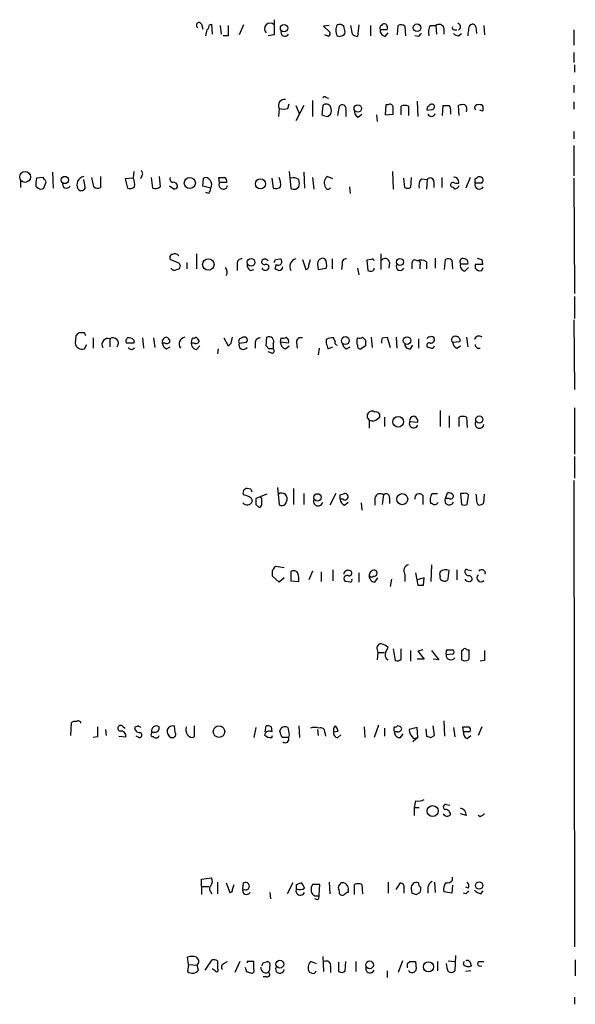
# Model space of a CAD drawing. Extents: x 14 to 1112, y 14 to 911.
# Drawn here: x 1019 to 1083, y 547 to 662 of the extents above; entities that cross this region are included whole.
import ezdxf

# ---------------------------------------------------------------- set-up
doc = ezdxf.new("R2010")
doc.units = 0
doc.header["$MEASUREMENT"] = 0
doc.layers.add('MAIN', color=5, linetype='CONTINUOUS')

msp = doc.modelspace()

# ---------------------------------------------------------------- linework, layer by layer
at = {"layer": 'MAIN'}
for p, q in [((1039.876, 661.1619), (1040.0453, 660.5693)), ((1040.8073, 661.0773), (1041.0613, 661.1619)), ((1041.0613, 661.1619), (1041.146, 659.9766)), ((1042.0773, 660.9926), (1042.162, 659.9766)), ((1044.7867, 661.0773), (1044.2787, 659.8919)), ((1048.3427, 661.6699), (1048.3427, 661.0773)), ((1054.7773, 660.9926), (1054.1, 660.9079)), ((1054.1, 660.9079), (1054.862, 660.2306)), ((1057.4867, 659.9766), (1057.3173, 660.9926)), ((1058.2487, 661.0773), (1058.0793, 659.7226)), ((1059.6033, 660.9926), (1059.6033, 659.8073)), ((1062.736, 659.8919), (1062.8207, 660.9926)), ((1063.5827, 660.9079), (1063.6673, 659.8073)), ((1066.546, 660.9926), (1067.2233, 660.9926)), ((1067.2233, 660.9926), (1067.308, 659.9766)), ((1071.88, 660.8233), (1071.9647, 660.0613)), ((1072.8113, 660.9926), (1072.896, 659.8919)), ((1043.0087, 659.8073), (1042.416, 659.8073)), ((1048.3427, 659.8919), (1047.6653, 659.8073)), ((1054.6927, 659.7226), (1054.2693, 659.8919)), ((1061.5507, 660.4846), (1060.704, 660.4846)), ((1061.2967, 659.7226), (1061.6353, 660.1459)), ((1065.1913, 659.7226), (1064.768, 659.8073)), ((1068.1547, 660.7386), (1068.1547, 659.9766)), ((1069.34, 660.4846), (1069.6787, 660.4846)), ((1069.848, 659.8073), (1070.1867, 660.0613)), ((1083.31, 660.4846), (1083.31, 658.7066)), ((1083.31, 657.8599), (1083.31, 656.6746)), ((1083.3947, 656.4206), (1083.3947, 655.5739)), ((1083.31, 654.0499), (1083.31, 653.2033)), ((1049.9513, 651.3406), (1050.1207, 651.8486)), ((1050.8827, 651.6793), (1051.306, 650.6633)), ((1051.814, 651.6793), (1050.8827, 649.9013)), ((1052.83, 652.2719), (1052.83, 650.4093)), ((1054.0153, 651.6793), (1053.9307, 650.5786)), ((1054.4387, 652.6106), (1054.6927, 652.5259)), ((1061.3813, 651.7639), (1061.2967, 650.5786)), ((1061.6353, 651.7639), (1061.3813, 651.7639)), ((1065.022, 652.1873), (1065.1067, 650.4093)), ((1067.9853, 650.4939), (1068.07, 651.6793)), ((1069.9327, 650.4939), (1069.848, 651.6793)), ((1083.31, 652.1026), (1083.31, 651.2559)), ((1048.9353, 651.3406), (1048.8507, 650.4093)), ((1054.608, 650.4093), (1054.9467, 650.6633)), ((1055.7933, 650.4939), (1055.9627, 651.5946)), ((1056.7247, 651.1713), (1056.7247, 650.4093)), ((1058.164, 650.3246), (1058.5873, 650.6633)), ((1060.2807, 650.5786), (1060.3653, 649.8166)), ((1061.2967, 650.5786), (1062.228, 650.6633)), ((1063.1593, 650.5786), (1063.1593, 651.5946)), ((1064.006, 651.5946), (1064.006, 650.4939)), ((1066.7153, 651.1713), (1066.2073, 651.0866)), ((1068.9167, 651.0019), (1068.9167, 650.6633)), ((1071.7107, 651.5099), (1071.7953, 651.1713)), ((1072.7267, 651.0866), (1072.7267, 651.4253)), ((1083.31, 648.6313), (1083.31, 647.7846)), ((1083.31, 647.0226), (1083.31, 643.4666)), ((1022.5193, 643.8899), (1022.604, 642.0273)), ((1032.002, 643.9746), (1031.9173, 643.2126)), ((1050.1207, 643.9746), (1050.29, 642.0273)), ((1051.814, 643.8899), (1051.8987, 642.0273)), ((1062.1433, 643.9746), (1062.228, 641.9426)), ((1018.794, 642.9586), (1018.794, 642.1119)), ((1021.4187, 643.2973), (1020.6567, 643.2126)), ((1021.5033, 642.0273), (1021.7573, 642.7893)), ((1026.3293, 642.1966), (1026.16, 643.0433)), ((1027.3453, 642.1966), (1027.0913, 643.2973)), ((1028.1073, 643.3819), (1028.1073, 642.1119)), ((1031.9173, 643.2126), (1030.986, 643.1279)), ((1030.986, 643.1279), (1031.24, 642.0273)), ((1032.9333, 643.4666), (1032.764, 643.1279)), ((1034.2033, 642.0273), (1034.034, 643.2973)), ((1034.9653, 643.3819), (1035.05, 642.1966)), ((1040.0453, 642.2813), (1040.13, 643.2126)), ((1041.9927, 642.7046), (1041.908, 643.2973)), ((1042.8393, 642.7046), (1041.9927, 642.7046)), ((1048.0887, 643.2126), (1048.258, 642.0273)), ((1052.83, 643.2973), (1052.9993, 641.9426)), ((1055.2007, 643.1279), (1054.5233, 643.3819)), ((1063.5827, 642.1119), (1063.498, 643.2126)), ((1064.3447, 643.2973), (1064.26, 642.1119)), ((1065.53, 643.1279), (1066.2073, 643.0433)), ((1066.2073, 643.0433), (1066.1227, 641.9426)), ((1066.9693, 642.7893), (1066.9693, 642.1119)), ((1067.9007, 643.2973), (1067.9007, 642.1119)), ((1071.2027, 643.2973), (1070.6947, 642.0273)), ((1071.7953, 643.1279), (1072.0493, 643.2973)), ((1072.5573, 642.6199), (1071.7953, 642.6199)), ((1083.31, 643.2126), (1083.3947, 629.7506)), ((1020.572, 642.2813), (1020.826, 642.0273)), ((1036.6587, 641.9426), (1036.1507, 642.2813)), ((1040.9767, 642.0273), (1040.0453, 642.2813)), ((1040.7227, 641.4346), (1040.384, 641.5193)), ((1050.8827, 641.9426), (1051.2213, 642.1966)), ((1057.148, 642.1966), (1057.2327, 641.4346)), ((1037.2513, 633.3066), (1036.2353, 633.7299)), ((1038.1827, 633.3913), (1038.1827, 632.6293)), ((1039.2833, 634.4073), (1039.2833, 632.6293)), ((1048.512, 633.7299), (1049.1047, 633.8146)), ((1051.6447, 633.7299), (1052.068, 632.5446)), ((1052.4067, 633.0526), (1052.576, 633.7299)), ((1055.116, 633.8146), (1055.116, 632.6293)), ((1059.688, 633.7299), (1059.18, 633.6453)), ((1059.18, 633.6453), (1059.2647, 632.4599)), ((1060.7887, 634.4073), (1060.7887, 632.5446)), ((1061.8047, 633.3913), (1061.72, 632.7139)), ((1064.4293, 633.3066), (1064.4293, 632.6293)), ((1066.1227, 633.4759), (1066.1227, 632.6293)), ((1067.1387, 633.8993), (1067.1387, 632.7139)), ((1068.2393, 632.5446), (1068.324, 633.7299)), ((1069.086, 633.6453), (1069.1707, 632.6293)), ((1072.5573, 633.7299), (1072.642, 633.1373)), ((1036.9973, 632.5446), (1037.2513, 632.6293)), ((1044.0247, 633.2219), (1044.0247, 632.4599)), ((1045.5487, 632.4599), (1045.972, 632.5446)), ((1048.5967, 633.1373), (1048.4273, 632.6293)), ((1053.4227, 633.1373), (1053.5073, 632.5446)), ((1053.5073, 632.5446), (1054.4387, 632.7139)), ((1056.3013, 633.1373), (1056.2167, 632.5446)), ((1058.0793, 632.7139), (1058.2487, 631.9519)), ((1060.0267, 632.5446), (1060.0267, 632.7139)), ((1065.3607, 633.0526), (1065.3607, 632.6293)), ((1070.102, 633.2219), (1070.9487, 633.2219)), ((1070.61, 632.3753), (1071.0333, 632.7986)), ((1071.7953, 633.1373), (1071.7953, 632.7139)), ((1072.5573, 632.4599), (1072.7267, 632.7986)), ((1083.3947, 629.4119), (1083.3947, 626.8719)), ((1083.31, 626.7026), (1083.3947, 618.5746)), ((1025.2287, 624.8399), (1025.144, 623.9933)), ((1026.2447, 625.1786), (1025.5673, 625.1786)), ((1027.2607, 624.5859), (1027.2607, 623.4006)), ((1029.208, 624.5013), (1029.208, 623.5699)), ((1032.002, 624.3319), (1032.002, 623.9933)), ((1033.018, 624.5859), (1033.1027, 623.4006)), ((1034.288, 624.5859), (1034.4573, 623.4853)), ((1042.5007, 624.5859), (1043.0087, 623.6546)), ((1043.3473, 623.9933), (1043.5167, 624.6706)), ((1047.4113, 623.6546), (1047.496, 624.6706)), ((1049.1047, 624.0779), (1049.1893, 624.5859)), ((1054.4387, 624.4166), (1054.4387, 623.9933)), ((1055.4547, 624.1626), (1055.2853, 624.5859)), ((1058.672, 624.6706), (1059.0107, 624.3319)), ((1059.688, 624.6706), (1059.7727, 623.4853)), ((1060.958, 624.5859), (1061.5507, 624.6706)), ((1061.5507, 624.6706), (1061.8893, 623.4853)), ((1062.5667, 624.6706), (1062.6513, 623.4006)), ((1065.1913, 624.5013), (1065.1913, 623.4006)), ((1069.1707, 624.0779), (1070.0173, 624.1626)), ((1070.7793, 624.6706), (1070.9487, 623.5699)), ((1026.2447, 623.3159), (1026.4987, 623.8239)), ((1035.6427, 623.9933), (1035.304, 623.9933)), ((1035.812, 623.3159), (1036.2353, 623.5699)), ((1039.0293, 623.9933), (1038.6907, 623.9933)), ((1039.2833, 623.2313), (1039.7067, 623.6546)), ((1041.8233, 623.3159), (1041.7387, 622.7233)), ((1044.2787, 623.9933), (1045.1253, 624.0779)), ((1046.1413, 623.9933), (1046.1413, 623.4006)), ((1047.75, 623.3159), (1047.4113, 623.6546)), ((1048.0887, 622.8079), (1047.6653, 622.9773)), ((1048.258, 623.9086), (1048.258, 623.3159)), ((1050.036, 623.9933), (1049.1047, 624.0779)), ((1049.6973, 623.3159), (1050.1207, 623.6546)), ((1050.9673, 624.0779), (1051.052, 623.4006)), ((1053.592, 623.4006), (1053.5073, 622.6386)), ((1054.608, 623.3159), (1055.2007, 623.5699)), ((1056.8093, 623.3159), (1057.2327, 623.5699)), ((1059.0107, 623.6546), (1058.5027, 623.3159)), ((1064.26, 623.3159), (1064.514, 623.7393)), ((1069.6787, 623.4006), (1070.102, 623.6546)), ((1067.7313, 616.1193), (1067.7313, 614.2566)), ((1083.3947, 616.4579), (1083.3947, 611.0393)), ((1059.434, 615.0186), (1059.434, 614.0873)), ((1060.45, 615.1879), (1060.6193, 615.2726)), ((1061.212, 615.3573), (1061.212, 614.2566)), ((1068.7473, 615.5266), (1068.7473, 614.1719)), ((1069.9327, 614.2566), (1069.9327, 615.3573)), ((1070.7793, 615.3573), (1070.864, 614.1719)), ((1064.1753, 614.8493), (1065.1067, 614.7646)), ((1083.3947, 610.7853), (1083.3947, 608.2453)), ((1045.6333, 606.9753), (1045.21, 607.0599)), ((1048.766, 607.1446), (1048.9353, 605.1973)), ((1050.6287, 607.0599), (1050.6287, 605.1973)), ((1083.31, 607.9913), (1083.3947, 553.6353)), ((1045.718, 605.8746), (1045.8027, 605.5359)), ((1047.496, 606.3826), (1046.226, 605.8746)), ((1046.9033, 605.8746), (1046.8187, 606.0439)), ((1051.814, 606.4673), (1051.814, 605.1973)), ((1055.5393, 606.4673), (1054.862, 605.1126)), ((1056.0473, 606.2979), (1056.5553, 606.4673)), ((1056.386, 605.7899), (1056.0473, 605.7899)), ((1060.1113, 605.9593), (1060.1113, 605.1126)), ((1061.1273, 606.2979), (1060.958, 605.1973)), ((1061.8047, 605.9593), (1061.8047, 605.2819)), ((1065.6993, 606.2133), (1065.6993, 605.1973)), ((1066.8, 606.4673), (1067.3927, 606.4673)), ((1068.324, 605.8746), (1068.578, 606.5519)), ((1068.7473, 605.8746), (1068.324, 605.8746)), ((1070.5253, 606.4673), (1070.102, 606.4673)), ((1070.102, 606.4673), (1070.1867, 605.1973)), ((1070.864, 605.1973), (1071.0333, 606.2133)), ((1072.8113, 605.3666), (1072.896, 606.3826)), ((1046.226, 605.1973), (1046.5647, 604.8586)), ((1056.5553, 605.1126), (1056.9787, 605.4513)), ((1058.5027, 605.3666), (1058.5873, 604.5199)), ((1066.8, 605.2819), (1066.6307, 605.2819)), ((1048.512, 598.0006), (1049.528, 597.8313)), ((1066.7153, 598.1699), (1066.6307, 596.2226)), ((1048.9353, 596.1379), (1048.1733, 596.8153)), ((1049.528, 596.6459), (1048.9353, 596.1379)), ((1050.29, 597.3233), (1050.29, 596.3073)), ((1052.83, 597.4079), (1052.4067, 596.3919)), ((1053.846, 597.3233), (1053.846, 596.2226)), ((1055.2007, 597.5773), (1055.2007, 596.3073)), ((1058.2487, 597.2386), (1058.2487, 596.1379)), ((1060.1113, 596.1379), (1060.45, 596.6459)), ((1063.5827, 597.0693), (1063.5827, 596.2226)), ((1064.8527, 597.2386), (1065.1067, 595.7993)), ((1065.8687, 596.6459), (1065.022, 596.3919)), ((1065.784, 595.7993), (1065.8687, 596.6459)), ((1068.6627, 596.5613), (1068.7473, 597.4926)), ((1069.6787, 597.5773), (1069.6787, 596.3919)), ((1070.9487, 597.5773), (1071.372, 597.4926)), ((1050.29, 596.3073), (1051.2213, 596.2226)), ((1057.2327, 596.1379), (1056.64, 596.2226)), ((1062.0587, 596.4766), (1061.8893, 595.6299)), ((1060.3653, 588.2639), (1060.45, 587.9253)), ((1060.45, 587.9253), (1060.3653, 587.0786)), ((1060.45, 587.9253), (1061.212, 587.9253)), ((1061.3813, 588.0099), (1061.6353, 588.5179)), ((1062.228, 588.3486), (1062.482, 586.9939)), ((1063.1593, 587.1633), (1063.1593, 588.3486)), ((1064.26, 588.1793), (1064.26, 586.9093)), ((1065.6993, 588.2639), (1065.1067, 588.0946)), ((1065.1067, 588.0946), (1065.8687, 587.1633)), ((1066.7153, 588.1793), (1067.562, 587.0786)), ((1069.1707, 587.7559), (1068.4087, 587.6713)), ((1068.4933, 588.2639), (1069.1707, 588.2639)), ((1070.356, 588.1793), (1070.1867, 588.1793)), ((1070.1867, 588.1793), (1070.1867, 587.0786)), ((1071.118, 587.2479), (1071.118, 588.2639)), ((1065.8687, 587.1633), (1065.022, 587.1633)), ((1067.562, 587.0786), (1066.8847, 587.1633)), ((1071.0333, 587.0786), (1071.118, 587.2479)), ((1072.896, 586.9939), (1072.388, 586.9093)), ((1024.636, 578.2733), (1024.7207, 579.7973)), ((1032.51, 579.3739), (1032.0867, 579.2046)), ((1036.828, 578.6119), (1036.7433, 579.3739)), ((1039.0293, 579.3739), (1039.0293, 578.1039)), ((1047.3267, 578.6966), (1047.4113, 579.3739)), ((1051.2213, 579.3739), (1051.306, 578.0193)), ((1055.4547, 579.3739), (1055.7087, 579.0353)), ((1060.5347, 579.4586), (1060.0267, 578.0193)), ((1067.054, 578.2733), (1066.8847, 579.3739)), ((1068.1547, 579.9666), (1068.2393, 578.1886)), ((1028.7, 578.9506), (1028.7847, 578.2733)), ((1030.732, 579.2893), (1030.986, 579.1199)), ((1034.034, 578.6966), (1034.288, 578.6119)), ((1046.226, 579.2046), (1045.972, 578.0193)), ((1048.004, 579.2893), (1048.0887, 578.6966)), ((1048.0887, 578.0193), (1048.1733, 578.2733)), ((1049.02, 578.7813), (1049.1893, 579.1199)), ((1050.1207, 578.3579), (1050.036, 578.0193)), ((1053.4227, 578.9506), (1053.5073, 578.2733)), ((1054.2693, 578.6119), (1054.354, 578.1886)), ((1055.2853, 578.6966), (1055.7933, 578.7813)), ((1055.7087, 579.0353), (1055.7933, 578.7813)), ((1055.7087, 579.0353), (1055.7933, 578.7813)), ((1055.7933, 578.0193), (1056.132, 578.3579)), ((1058.8413, 579.2893), (1058.926, 578.0193)), ((1061.212, 579.1199), (1061.212, 578.1886)), ((1062.736, 578.6966), (1062.3973, 578.6966)), ((1063.0747, 578.0193), (1063.4133, 578.4426)), ((1065.022, 579.2046), (1064.0907, 578.9506)), ((1065.1067, 578.0193), (1065.022, 579.2046)), ((1066.038, 579.0353), (1066.1227, 578.1886)), ((1066.6307, 578.0193), (1067.054, 578.2733)), ((1069.2553, 579.2046), (1069.4247, 578.1039)), ((1070.4407, 578.6966), (1070.356, 579.2893)), ((1071.2027, 578.6966), (1070.4407, 578.6966)), ((1070.864, 577.9346), (1071.2873, 578.2733)), ((1072.5573, 579.2893), (1072.134, 578.2733)), ((1027.7687, 578.1039), (1027.2607, 578.0193)), ((1030.224, 578.1886), (1031.0707, 578.1039)), ((1032.5947, 578.0193), (1032.256, 578.1886)), ((1034.288, 578.1039), (1034.1187, 578.1039)), ((1036.32, 578.0193), (1036.574, 578.0193)), ((1050.036, 578.0193), (1049.274, 578.0193)), ((1065.1067, 578.0193), (1064.514, 577.5113)), ((1064.5987, 577.9346), (1065.1067, 578.0193)), ((1064.8527, 570.6533), (1064.6833, 569.8913)), ((1068.4087, 570.2299), (1068.832, 570.1453)), ((1064.6833, 569.8913), (1064.6833, 568.9599)), ((1064.6833, 569.8913), (1065.276, 569.8913)), ((1070.7793, 568.9599), (1070.102, 569.1293)), ((1072.388, 568.7906), (1072.134, 568.9599)), ((1039.876, 561.5093), (1041.0613, 561.6786)), ((1039.876, 560.6626), (1039.876, 561.5093)), ((1041.7387, 561.1706), (1041.7387, 559.8159)), ((1042.7547, 561.0859), (1043.178, 559.9853)), ((1044.702, 560.4086), (1044.7867, 561.0859)), ((1050.544, 561.0859), (1049.8667, 559.8159)), ((1050.9673, 560.9166), (1051.4753, 561.0859)), ((1054.7773, 561.1706), (1054.862, 559.8159)), ((1056.0473, 560.9166), (1056.132, 561.0859)), ((1061.6353, 561.1706), (1061.6353, 559.9006)), ((1062.5667, 560.3239), (1063.0747, 561.0859)), ((1067.054, 561.1706), (1067.1387, 559.9853)), ((1069.1707, 561.4246), (1069.1707, 561.7633)), ((1039.876, 560.6626), (1039.876, 559.7313)), ((1039.876, 560.6626), (1040.7227, 560.6626)), ((1040.9767, 560.0699), (1041.0613, 559.8159)), ((1043.5167, 560.3239), (1043.686, 560.9166)), ((1047.8347, 559.9853), (1047.9193, 559.2233)), ((1052.83, 560.9166), (1052.7453, 560.7473)), ((1053.592, 559.6466), (1053.6767, 560.9166)), ((1056.9787, 560.2393), (1056.9787, 559.9853)), ((1057.7407, 559.7313), (1057.7407, 560.9166)), ((1058.5873, 560.9166), (1058.672, 559.8159)), ((1063.498, 560.4933), (1063.498, 559.9006)), ((1064.3447, 560.4086), (1064.4293, 559.9006)), ((1064.9373, 559.7313), (1065.3607, 559.9853)), ((1066.292, 560.5779), (1066.292, 559.9006)), ((1069.086, 559.9006), (1068.1547, 560.0699)), ((1069.1707, 560.8319), (1069.086, 559.9006)), ((1070.6947, 559.8159), (1070.4407, 559.9006)), ((1071.0333, 560.4933), (1070.6947, 560.5779)), ((1072.4727, 559.8159), (1072.7267, 560.1546)), ((1053.4227, 559.1386), (1053.084, 559.2233)), ((1038.352, 551.6033), (1038.2673, 552.4499)), ((1040.2993, 550.9259), (1041.146, 552.1113)), ((1041.7387, 552.0266), (1041.7387, 551.0953)), ((1042.5007, 551.6879), (1042.924, 551.9419)), ((1044.3633, 551.9419), (1043.7707, 550.6719)), ((1045.21, 551.9419), (1045.21, 551.7726)), ((1045.972, 551.0106), (1045.972, 551.9419)), ((1047.0727, 551.7726), (1047.5807, 551.9419)), ((1052.6607, 551.9419), (1053.2533, 551.6879)), ((1054.0153, 552.5346), (1054.1, 550.7566)), ((1055.878, 551.8573), (1055.878, 550.7566)), ((1056.64, 550.8413), (1056.7247, 551.9419)), ((1057.91, 550.7566), (1057.91, 551.9419)), ((1063.3287, 552.0266), (1062.8207, 550.6719)), ((1063.9213, 551.6879), (1064.1753, 551.9419)), ((1064.8527, 551.9419), (1064.9373, 551.0953)), ((1067.3927, 551.9419), (1067.3927, 550.8413)), ((1068.6627, 552.0266), (1069.4247, 551.9419)), ((1069.5093, 552.6193), (1069.4247, 550.8413)), ((1070.4407, 551.6033), (1070.5253, 551.9419)), ((1072.2187, 551.9419), (1072.8113, 551.9419)), ((1083.4793, 552.1113), (1083.4793, 550.2486)), ((1038.352, 551.6033), (1038.2673, 550.7566)), ((1038.352, 551.6033), (1039.368, 551.5186)), ((1039.5373, 550.9259), (1039.368, 551.5186)), ((1041.4847, 550.8413), (1041.146, 551.0953)), ((1045.1253, 550.7566), (1045.718, 550.5873)), ((1052.7453, 550.5873), (1052.4913, 550.6719)), ((1054.9467, 551.3493), (1054.9467, 550.6719)), ((1061.5507, 550.8413), (1061.5507, 550.0793)), ((1071.2873, 550.8413), (1070.6947, 550.7566)), ((1071.2873, 551.6033), (1071.372, 551.4339)), ((1047.496, 550.1639), (1047.0727, 550.1639)), ((1083.3947, 547.7933), (1083.3947, 546.9466))]:
    msp.add_line(p, q, dxfattribs=at)
for centre, radius in [((1049.5068, 660.6857), 0.4277), ((1065.022, 660.7386), 0.4376), ((1058.1081, 651.3202), 0.437), ((1019.3131, 643.3511), 0.6337), ((1023.9492, 642.9916), 0.4254), ((1038.5206, 642.6324), 0.6445), ((1046.7504, 642.5465), 0.5882), ((1040.6773, 633.1461), 0.6701), ((1045.673, 633.4019), 0.4454), ((1063.0241, 633.4377), 0.4093), ((1056.6618, 624.2806), 0.4574), ((1063.8624, 624.2816), 0.4468), ((1062.8176, 614.8199), 0.6258), ((1072.2786, 615.0751), 0.4202), ((1053.4159, 606.0136), 0.4273), ((1063.2949, 605.8054), 0.6429), ((1041.9229, 578.7166), 0.6717), ((1066.8338, 569.4589), 0.6424), ((1072.261, 560.7896), 0.4358), ((1049.0213, 551.6218), 0.4496), ((1059.4856, 551.5426), 0.4528), ((1066.3541, 551.3086), 0.5911)]:
    msp.add_circle(centre, radius, dxfattribs=at)
for centre, radius, start, end in [((1039.5938, 661.0208), 0.3155, 26.565051, 243.434949), ((1039.8518, 661.136), 0.9573, 317.120783, 356.484521), ((1339.3085, 660.3999), 296.3004, 179.885389, 180.114592), ((1047.877, 660.6116), 0.6573, 45, 225), ((1344.6925, 660.4846), 296.3504, 179.885409, 180.114592), ((1056.7669, 660.4423), 1.2341, 149.033059, 210.966941), ((1055.9627, 660.4213), 0.7035, 43.767403, 111.16616), ((887.2598, 618.2516), 174.5047, 13.919645, 14.148868), ((1061.0428, 660.6539), 0.3787, 116.585347, 206.551521), ((1061.2119, 660.8233), 0.3786, 63.421413, 153.434949), ((1060.9578, 660.6962), 0.6295, 340.359033, 47.717127), ((1063.1473, 660.4605), 0.6243, 45.77878, 121.541369), ((1068.2397, 660.1459), 1.8935, 153.439008, 190.301058), ((1067.5937, 660.5162), 0.6035, 21.625104, 127.864991), ((1069.34, 660.6963), 0.2116, 143.124688, 270), ((1069.6838, 660.8521), 0.4024, 294.075222, 78.606302), ((1071.6569, 660.5524), 0.642, 125.150683, 193.741855), ((1071.499, 660.7527), 0.3875, 10.497939, 123.11188), ((871.1142, 702.4783), 174.5654, 345.851179, 346.080322), ((1049.6242, 660.2114), 0.474, 156.566501, 330.309089), ((1054.5232, 660.0613), 0.3787, 296.585347, 26.55152), ((1055.9627, 660.1458), 0.4232, 233.116564, 306.883436), ((1056.2166, 660.2307), 0.4234, 270.013532, 359.986468), ((1058.1387, 660.6796), 0.9588, 227.155503, 266.448267), ((1061.4449, 660.4494), 0.7417, 177.279935, 258.474956), ((1150.0356, 575.217), 119.7487, 134.885409, 135.114591), ((1069.907, 660.7634), 0.9579, 227.132054, 266.468811), ((1071.8795, 659.9768), 0.9461, 153.434949, 190.320555), ((1049.5486, 651.6744), 0.6982, 77.7035, 208.55807), ((1054.2482, 652.4624), 0.2414, 37.88123, 164.749045), ((1054.4151, 651.2325), 0.5996, 27.556495, 131.822419), ((1056.3103, 651.3228), 0.4412, 339.918154, 141.976966), ((1061.847, 651.4393), 0.3875, 10.497939, 123.11188), ((1063.5826, 650.5789), 1.1004, 67.370923, 112.624271), ((1066.7576, 651.383), 0.4357, 60.93518, 150.946673), ((1066.6943, 651.531), 0.3604, 273.341249, 40.261566), ((1068.4087, 820.9792), 169.3002, 269.885375, 270.114592), ((1068.3236, 651.2135), 0.6297, 340.365149, 47.709785), ((1070.3982, 650.1975), 1.5806, 82.299482, 110.370222), ((1070.0596, 651.2136), 0.7783, 337.623068, 44.994795), ((1072.2353, 651.141), 0.6413, 76.225933, 144.88502), ((1072.4304, 651.4676), 0.2993, 351.875312, 98.143638), ((1049.4433, 652.8217), 1.5658, 251.068631, 288.931369), ((1054.9447, 653.1957), 2.8067, 248.821054, 263.10996), ((1053.93, 651.0866), 1.1013, 337.395743, 22.604257), ((1058.3515, 650.9273), 0.6312, 165.382563, 252.71908), ((850.578, 651.0866), 211.6504, 359.885409, 0.114591), ((1066.546, 651.2559), 0.3787, 116.558284, 206.558284), ((1066.7002, 650.8569), 0.4518, 205.373924, 346.040643), ((1072.5997, 651.5526), 0.483, 232.140624, 285.244715), ((1032.6216, 643.7245), 0.4046, 320.395708, 55.850351), ((1022.3305, 642.5909), 1.7855, 159.623479, 189.985116), ((894.588, 558.3933), 152.6261, 33.57027, 33.799453), ((1024.1395, 642.516), 0.4739, 156.550601, 330.31959), ((1026.3092, 642.4327), 0.9609, 98.932946, 210.667197), ((1030.4772, 642.4504), 1.6294, 351.03889, 27.890873), ((1036.6587, 643.128), 0.456, 158.20559, 248.193924), ((1036.62, 642.2574), 0.4659, 352.502859, 106.291687), ((1040.384, 642.7045), 0.5681, 26.574073, 116.56054), ((1040.2617, 642.4318), 0.8215, 330.501672, 39.888624), ((1042.2467, 812.5972), 169.3002, 269.885375, 270.114592), ((1042.4195, 642.4284), 0.5084, 147.091417, 352.937892), ((1042.2681, 642.8106), 0.5809, 349.486973, 56.906258), ((1047.0943, 642.4506), 2.0264, 352.799231, 24.69832), ((1050.5864, 642.197), 1.058, 53.122521, 106.269736), ((1050.2056, 642.62), 1.1004, 337.370923, 22.624271), ((1055.1423, 642.6531), 0.9562, 130.342622, 214.471182), ((1066.3203, 642.3659), 1.0978, 136.044444, 197.964578), ((1066.5601, 642.8316), 0.4114, 354.098158, 149.033855), ((1069.2131, 642.4082), 0.2994, 81.896962, 224.972935), ((1069.3723, 642.8017), 0.5092, 339.084462, 103.283041), ((1069.6788, 643.5521), 0.9474, 243.448472, 280.287538), ((1072.2749, 642.4388), 0.5127, 159.313146, 331.805224), ((944.7953, 642.8739), 127.0003, 359.885409, 0.114591), ((1072.3033, 642.9586), 0.4234, 306.867191, 126.867191), ((1021.1647, 642.662), 0.7194, 241.913927, 298.079046), ((1025.8612, 642.219), 0.4687, 216.138824, 357.260314), ((1027.7807, 642.644), 0.6243, 225.77878, 301.541369), ((1031.4941, 642.9586), 0.9653, 254.738635, 307.87186), ((1034.4574, 642.9584), 0.9651, 254.735509, 307.879149), ((1036.6164, 642.4928), 0.5518, 274.396316, 327.536771), ((1040.0198, 642.0866), 0.9587, 317.151439, 356.453861), ((1048.5121, 642.9586), 0.9653, 254.738635, 307.87186), ((1050.7132, 642.8729), 0.9456, 243.413271, 280.325982), ((1054.6504, 642.2389), 0.3225, 203.193924, 336.799076), ((1063.9214, 642.7474), 0.7201, 241.943894, 298.049084), ((1068.9592, 641.6465), 0.5517, 32.460041, 85.623597), ((1069.373, 642.5212), 0.5809, 275.106025, 344.492258), ((1036.5599, 633.9416), 0.3875, 100.497939, 213.11188), ((1036.7772, 633.8187), 0.5803, 35.212848, 119.741208), ((1036.9975, 632.968), 0.4232, 306.84553, 53.14635), ((1044.6031, 633.2362), 0.5786, 88.593643, 181.416257), ((1047.2278, 633.4618), 0.3392, 163.066164, 286.949994), ((1047.2843, 633.3213), 0.4499, 32.132272, 147.867728), ((963.7674, 675.8906), 94.6529, 333.320357, 333.549513), ((1048.8507, 633.476), 0.4233, 233.132809, 53.124688), ((1051.1132, 632.9067), 0.9367, 104.245422, 208.491338), ((1054.0153, 633.2643), 0.6061, 65.223539, 192.096078), ((1053.1968, 633.0862), 1.2965, 343.312185, 34.182812), ((1056.761, 633.3217), 0.4953, 84.40337, 201.85726), ((1059.815, 633.5606), 0.2117, 0, 126.875312), ((1061.2858, 633.3233), 0.5233, 7.465865, 142.024186), ((1064.768, 633.3348), 0.3399, 41.636339, 184.759442), ((1065.4877, 632.4178), 1.234, 59.03067, 112.171283), ((1065.1279, 633.2643), 0.3147, 317.717737, 109.667298), ((1068.6506, 633.1976), 0.6245, 45.797976, 121.531771), ((1070.3729, 633.4759), 0.3714, 65.774365, 223.155907), ((1070.5065, 633.3536), 0.4614, 343.41494, 87.66472), ((1114.6533, 760.8145), 133.8752, 251.443679, 251.672862), ((1036.7433, 632.968), 0.4937, 210.975698, 300.959776), ((1042.1429, 632.2812), 0.7386, 325.920537, 44.467924), ((1045.8873, 633.0526), 0.6826, 172.87186, 240.261365), ((1047.3267, 632.9679), 0.4937, 210.959776, 329.034253), ((1047.4254, 632.8127), 0.3393, 343.071082, 106.912762), ((1091.0313, 759.5445), 133.8752, 251.443679, 251.672862), ((1048.9353, 632.8833), 0.4234, 270, 0), ((1051.9579, 632.9849), 0.4539, 284.039305, 8.578205), ((1059.5913, 632.992), 0.6243, 238.458631, 314.22122), ((1063.0747, 632.9257), 0.4733, 153.445776, 333.418709), ((1070.6999, 633.0049), 0.6361, 160.052295, 261.87372), ((1072.2186, 421.4375), 211.7002, 89.885408, 90.114564), ((1072.3457, 633.0949), 0.6694, 214.691906, 288.429535), ((1110.0854, 540.3468), 119.7487, 134.893867, 135.123016), ((941.6844, 582.6992), 94.6306, 26.44369, 26.672954), ((1028.9879, 623.824), 0.7123, 71.99756, 208.392828), ((1029.5577, 623.9687), 0.6371, 321.255937, 123.288515), ((1031.4671, 624.2511), 0.4046, 124.149649, 219.584353), ((1031.4095, 623.8244), 0.7801, 40.58138, 102.548723), ((1035.8638, 624.1026), 0.5704, 95.2108, 191.047914), ((1035.8544, 624.3178), 0.3874, 236.880041, 349.51391), ((1035.5159, 623.9512), 0.778, 22.371722, 67.628278), ((1038.0983, 623.8661), 0.8222, 101.90445, 214.488422), ((1039.3679, 624.1203), 0.689, 137.48802, 190.621699), ((1038.987, 624.7976), 0.2469, 239.040224, 329.040224), ((1039.241, 624.3179), 0.3875, 236.88812, 349.502061), ((1038.9026, 623.9512), 0.778, 22.371722, 67.628278), ((1044.5961, 624.205), 0.3815, 86.814338, 213.702563), ((1044.8713, 624.3319), 0.3592, 315, 135), ((1046.7199, 624.0073), 0.5788, 88.604026, 181.386078), ((1047.75, 624.1626), 0.568, 333.434949, 116.565051), ((1049.3585, 625.5181), 0.9474, 259.712463, 296.551529), ((1049.4347, 624.1541), 0.6224, 345.028262, 56.082701), ((1051.4602, 624.1262), 0.4953, 68.132005, 185.59663), ((1055.1158, 623.2323), 1.3642, 82.862481, 119.757905), ((1055.7228, 624.0356), 0.2966, 154.652905, 267.275527), ((1059.0534, 624.1626), 1.0621, 156.512404, 203.487596), ((1058.2485, 625.5181), 0.9474, 259.712463, 296.551529), ((1228.3606, 623.9932), 169.3502, 179.885409, 180.114558), ((1061.8051, 624.1625), 0.947, 153.443066, 190.291859), ((1066.419, 624.5013), 0.2117, 53.124688, 180), ((1066.7576, 624.4591), 0.2992, 44.972923, 135.013542), ((1066.6367, 624.4075), 0.4241, 257.648537, 38.345417), ((1069.4501, 624.3743), 0.4073, 69.308936, 226.691117), ((1069.5752, 624.2944), 0.4613, 343.399492, 87.664214), ((1072.2139, 624.2773), 0.5221, 48.874982, 164.526406), ((1025.9502, 624.0703), 0.8099, 185.455759, 291.324503), ((1031.5786, 412.2935), 211.7002, 89.885408, 90.114564), ((1031.7057, 623.6881), 0.4316, 208.025635, 331.974365), ((1036.1144, 624.0719), 0.8142, 185.539741, 248.198591), ((1039.4314, 623.9579), 0.7415, 177.263766, 258.479439), ((958.4905, 708.4864), 119.7487, 314.893901, 315.12305), ((1044.7705, 623.7873), 0.5332, 157.272679, 325.505311), ((1048.004, 496.316), 127.0002, 89.885409, 90.114591), ((1048.0825, 623.0922), 0.2843, 271.249305, 51.88465), ((1049.8456, 624.0427), 0.7417, 177.279935, 258.467387), ((1223.8673, 665.9781), 174.5531, 193.917671, 194.146862), ((1057.1122, 624.0722), 0.8147, 185.557346, 248.173778), ((1058.4039, 623.6405), 0.3393, 163.071082, 286.928918), ((1064.1754, 623.9086), 0.5987, 171.867191, 278.123335), ((1066.4296, 623.7392), 0.2795, 65.388083, 217.292298), ((1108.7888, 750.4926), 133.8752, 251.45383, 251.682999), ((1066.7576, 623.697), 0.2994, 261.878017, 351.859073), ((1069.9808, 624.1564), 0.8139, 185.534773, 248.212969), ((1072.2504, 623.8345), 0.4552, 181.334268, 287.595058), ((1059.7727, 615.4843), 0.5757, 53.97409, 233.971895), ((1059.8378, 615.7285), 0.8167, 240.36824, 318.554055), ((1060.2458, 615.5216), 0.4489, 326.309933, 107.433969), ((1064.6409, 614.9763), 0.4826, 74.731346, 195.257201), ((1064.4294, 614.8492), 0.6826, 352.88019, 60.261365), ((1070.356, 614.3406), 1.1013, 67.395743, 112.604257), ((1064.6292, 614.6117), 0.5123, 152.369592, 338.738493), ((1072.3068, 614.5731), 0.5084, 147.091417, 352.937892), ((1045.2268, 606.552), 0.5082, 91.894503, 210.000795), ((961.023, 564.4459), 94.6977, 26.457278, 26.686407), ((1044.3006, 603.9923), 2.3563, 53.019707, 78.094435), ((1215.5259, 605.5359), 169.3002, 179.885375, 180.114592), ((877.5533, 605.536), 169.3503, 359.885409, 0.114558), ((1049.2407, 605.876), 0.6393, 327.858762, 127.590449), ((1053.4861, 605.5571), 0.5396, 154.441701, 348.694232), ((929.0473, 606.0439), 127.0003, 359.885409, 0.114591), ((1056.8578, 605.8687), 0.8143, 185.553068, 248.194671), ((1056.6061, 606.0947), 0.376, 234.166465, 97.763794), ((1060.7232, 605.8169), 0.6282, 49.965551, 166.899431), ((1061.429, 606.0545), 0.3876, 345.780898, 141.10474), ((1065.2678, 605.9265), 0.5181, 33.610324, 195.286154), ((1067.7522, 605.7265), 1.2064, 142.117519, 201.625026), ((1068.7779, 605.6371), 0.5123, 152.379501, 338.734438), ((1068.6626, 605.8744), 0.6828, 29.760495, 97.11773), ((1068.9166, 606.171), 0.3413, 240.265529, 7.11877), ((1070.6805, 606.1427), 0.3598, 11.316179, 115.553719), ((1071.0325, 605.9591), 0.9474, 349.712463, 26.551528), ((1072.5877, 605.6373), 0.6414, 166.236736, 234.882851), ((1045.2003, 605.7897), 0.6537, 220.33415, 337.153591), ((1046.607, 605.1549), 0.2993, 261.875312, 8.143638), ((1049.2874, 605.5448), 0.4947, 224.623275, 358.969112), ((1067.0822, 605.5924), 0.4195, 227.73366, 340.347095), ((1070.5254, 605.832), 0.7194, 241.913927, 298.079046), ((1072.1593, 606.0696), 0.9588, 273.551733, 312.844497), ((1049.275, 597.125), 1.1614, 131.068974, 161.547891), ((1064.2345, 597.4503), 0.755, 107.616596, 210.307786), ((878.8233, 597.154), 169.3503, 359.885409, 0.114558), ((1050.6498, 596.9211), 0.5397, 25.553719, 131.815173), ((1048.8506, 596.4767), 2.3843, 353.882192, 16.500607), ((1056.9273, 597.0565), 0.4568, 72.679645, 178.394231), ((1056.8833, 596.5243), 0.3876, 75.748603, 231.116246), ((1057.1108, 597.1834), 0.3128, 245.016307, 98.73363), ((1060.1607, 596.8717), 0.7354, 171.169134, 266.148614), ((1059.7303, 597.027), 0.2994, 188.143638, 315), ((1060.0206, 596.9303), 0.5891, 72.67557, 174.711354), ((1060.0013, 597.1794), 0.3688, 260.749609, 58.132952), ((1068.0703, 597.0693), 0.4236, 143.157154, 216.842846), ((1068.0277, 596.646), 0.3413, 150.265529, 277.11877), ((1068.3522, 596.7307), 0.8583, 62.59001, 136.335951), ((1068.2817, 596.6319), 0.3875, 236.88812, 349.502061), ((1071.0475, 597.3374), 0.4431, 170.845888, 279.154112), ((1070.8217, 597.408), 0.2117, 53.124688, 180.027065), ((1071.0079, 596.4596), 0.4539, 351.421795, 75.960695), ((1072.4727, 596.6459), 0.469, 135, 315), ((1072.5658, 597.1624), 0.4251, 347.35281, 144.728652), ((1057.2327, 596.3496), 0.2116, 270, 36.875312), ((1065.4454, 765.1492), 169.3502, 269.885409, 270.114558), ((1071.0661, 596.7615), 0.5378, 211.990702, 316.582354), ((1060.8251, 588.4483), 0.4954, 84.416009, 201.852954), ((1060.4681, 587.3147), 1.6763, 45.870102, 76.011837), ((1061.9739, 587.6712), 0.6825, 150.249913, 240.257201), ((1069.3395, 587.8408), 0.9461, 153.434949, 190.320555), ((1068.9612, 587.6353), 0.5537, 176.27197, 326.852474), ((1069.0648, 588.0099), 0.2752, 292.632677, 67.367323), ((1070.5677, 588.1793), 0.2116, 53.124688, 180), ((1070.9911, 588.7296), 0.4827, 232.11877, 285.242626), ((1369.2458, 587.5866), 296.3504, 179.885409, 180.114592), ((1062.6936, 587.5868), 0.6295, 250.359033, 317.717127), ((1070.61, 587.9255), 0.9468, 243.443068, 296.556932), ((1025.1438, 578.9511), 0.9461, 79.679445, 116.565051), ((1025.525, 579.6702), 0.2994, 8.143638, 135), ((1030.4557, 579.1066), 0.3312, 33.474184, 259.14126), ((990.3693, 494.6443), 94.6306, 63.327046, 63.55631), ((1034.6266, 578.6538), 0.7201, 61.943894, 118.049084), ((1036.574, 578.6542), 0.7393, 76.762586, 156.364853), ((1047.5808, 578.4427), 0.9465, 63.440363, 100.316217), ((1056.0476, 578.8658), 0.7809, 139.404277, 192.514482), ((1062.5243, 579.5011), 0.247, 239.052159, 329.000436), ((1062.8038, 578.9253), 0.4537, 14.030118, 98.594459), ((1324.1185, 578.6966), 296.3504, 179.885409, 180.114592), ((1030.4778, 578.1884), 0.5989, 351.888839, 98.111161), ((1032.6653, 579.1905), 0.5788, 178.604026, 271.386078), ((1032.637, 578.3156), 0.2993, 261.875312, 81.875312), ((1034.288, 578.3579), 0.3053, 56.315138, 236.315138), ((1034.9915, 578.637), 0.9594, 137.162672, 176.438195), ((1034.5702, 578.4144), 0.4195, 227.73366, 340.347095), ((1034.3726, 579.2046), 0.5987, 278.132809, 8.132809), ((1036.6738, 578.742), 0.8046, 164.974091, 243.915799), ((1036.5035, 578.4002), 0.3874, 280.48609, 33.119959), ((1039.1139, 578.9929), 1.0583, 163.734814, 216.872063), ((1038.7753, 578.612), 0.5681, 206.574073, 296.56054), ((1047.7924, 578.2097), 0.57, 58.677654, 164.930019), ((1047.9919, 579.0051), 0.9906, 220.795783, 275.608144), ((858.647, 514.9003), 200.805, 18.320357, 18.54954), ((1049.6247, 578.6725), 0.6243, 58.458631, 134.22122), ((1261.7349, 621.136), 215.8947, 191.19925, 191.428407), ((1053.084, 577.8077), 1.4071, 68.83678, 111.16322), ((1053.8036, 578.6966), 0.4732, 349.691906, 116.559637), ((1055.8472, 578.5889), 0.5721, 169.149649, 264.594323), ((1062.7787, 578.9929), 0.483, 142.147904, 217.842729), ((1062.99, 578.612), 0.5987, 171.876665, 278.132809), ((1062.8038, 579.1452), 0.4537, 261.405541, 345.982133), ((1065.6112, 579.0759), 1.5257, 184.710935, 228.422285), ((1070.6947, 748.5892), 169.3002, 269.885375, 270.114592), ((1071.0515, 578.5373), 0.6312, 165.382563, 252.71908), ((1070.8215, 578.9082), 0.436, 330.965819, 60.936461), ((1049.6339, 577.8499), 0.4363, 230.897224, 22.84512), ((1108.6992, 705.0963), 133.8593, 251.453817, 251.683013), ((1065.1491, 572.0077), 1.3865, 257.655866, 301.266381), ((1068.3663, 569.9336), 0.2993, 81.856362, 261.875312), ((1068.5261, 569.4142), 0.5378, 211.990702, 316.582354), ((1068.3379, 569.0585), 0.579, 358.624295, 91.375705), ((1069.8965, 568.9479), 0.8829, 0.77878, 76.541369), ((1157.3092, 441.9716), 152.6259, 123.578058, 123.807262), ((1040.2521, 561.2826), 0.9009, 323.544775, 26.075842), ((1045.0243, 560.7122), 0.4428, 223.288684, 122.448369), ((1050.7978, 560.1543), 1.1519, 17.115163, 53.973724), ((1056.3296, 560.4368), 0.6785, 343.076702, 106.931377), ((1058.164, 559.9012), 1.1001, 67.369719, 112.630281), ((1063.0641, 560.6308), 0.4552, 342.416941, 88.665732), ((1064.9373, 560.5356), 0.6061, 65.223539, 192.096078), ((1065.7422, 561.0438), 0.5525, 175.629927, 237.492218), ((1067.1024, 560.4993), 0.8142, 111.801409, 174.460259), ((1069.5091, 560.3663), 1.3865, 148.733619, 192.344134), ((1068.4207, 562.0717), 0.9905, 264.397613, 319.212375), ((1070.4408, 560.705), 0.6292, 340.338213, 47.731211), ((1041.2095, 560.4086), 0.411, 124.502061, 235.497939), ((1043.2204, 560.2816), 0.2993, 261.856362, 8.124688), ((1045.1369, 560.2201), 0.474, 156.566501, 330.309089), ((1051.4138, 560.1546), 0.5137, 150.365795, 340.75365), ((923.9673, 560.6626), 127.0003, 359.885409, 0.114591), ((1051.3718, 561.1238), 0.8217, 240.508539, 309.885031), ((1053.7623, 560.3239), 1.1016, 157.396939, 202.59826), ((1053.2956, 560.1969), 0.625, 208.299514, 298.307585), ((1053.2533, 349.2668), 211.6502, 89.885381, 90.114592), ((1056.2168, 560.5779), 0.3787, 116.585347, 206.551521), ((1055.0305, 559.9851), 0.9474, 349.712463, 26.551528), ((1057.0213, 559.4345), 0.5524, 94.422569, 147.506537), ((1107.0058, 686.8083), 133.8593, 251.453817, 251.683013), ((1064.5145, 560.4084), 0.9461, 333.434949, 10.320555), ((1155.5514, 475.3228), 119.7487, 134.893867, 135.123016), ((1072.8779, 561.4425), 1.6763, 225.870102, 256.011837), ((1053.126, 559.5197), 0.483, 307.902036, 15.233269), ((1056.3013, 560.07), 0.4234, 216.886139, 306.867191), ((1038.7753, 550.9688), 1.5658, 71.068631, 108.931369), ((1038.9725, 551.9521), 0.5869, 312.375493, 58.021524), ((1041.3152, 551.1791), 0.9474, 63.448472, 100.287538), ((1045.591, 361.4421), 190.5002, 89.885408, 90.114592), ((1047.5102, 551.561), 0.3874, 326.880041, 79.51391), ((1053.2039, 551.2231), 0.9009, 127.078486, 217.722148), ((1054.4176, 551.4551), 0.5396, 348.69215, 115.567878), ((1064.514, 721.2918), 169.3502, 269.885409, 270.114592), ((1070.864, 551.6371), 0.4247, 355.434687, 113.492649), ((1072.388, 551.6879), 0.3053, 123.684862, 303.684862), ((1038.8186, 551.4694), 0.9011, 232.280603, 322.902462), ((1041.654, 550.926), 0.1893, 206.578587, 63.421413), ((1042.6418, 551.2928), 0.4196, 109.652905, 222.26634), ((1172.033, 593.3331), 133.8593, 198.316987, 198.546184), ((1045.7745, 550.8412), 0.2601, 257.454468, 40.620402), ((1047.3923, 551.1829), 0.5794, 171.893672, 298.113209), ((962.333, 593.9432), 94.6529, 333.31359, 333.542827), ((1047.5807, 550.4179), 0.2677, 251.558284, 71.578587), ((1047.2416, 551.1377), 0.6297, 312.290215, 19.634851), ((1049.0235, 551.0731), 0.5084, 147.091417, 352.937892), ((1052.9006, 550.9117), 0.3597, 244.418165, 348.711937), ((1056.2046, 551.2887), 0.6243, 238.458631, 314.22122), ((1059.5492, 551.1117), 0.5123, 152.369592, 338.738493), ((936.9213, 551.4339), 127.0003, 359.885409, 0.114591), ((1064.4525, 551.1158), 0.4852, 203.040435, 357.578663), ((1070.8647, 551.8575), 2.4619, 183.95031, 206.56297), ((1068.9893, 551.2887), 0.6243, 238.458631, 314.22122), ((1071.0178, 552.1311), 0.782, 222.44519, 296.932033)]:
    msp.add_arc(centre, radius, start, end, dxfattribs=at)

doc.saveas('drawing.dxf')
